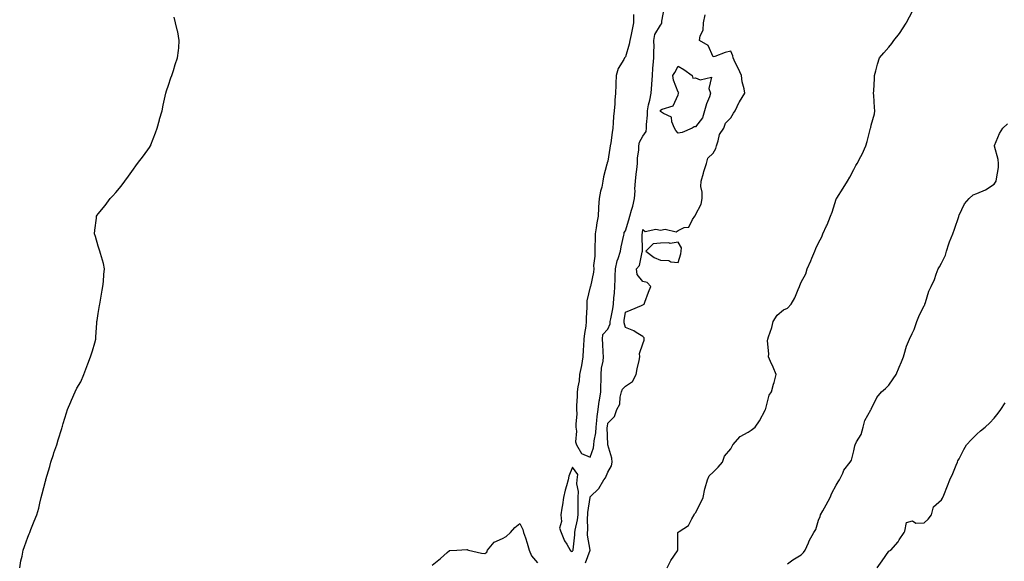
# Model space of a CAD drawing. Units: inches. Extents: x 876083 to 878723, y 7371818 to 7374458.
# Drawn here: x 876733 to 877294, y 7373166 to 7373474 of the extents above; entities that cross this region are included whole.
import ezdxf

# ---------------------------------------------------------------- set-up
doc = ezdxf.new("R2010")
doc.units = ezdxf.units.IN
doc.header["$MEASUREMENT"] = 0
doc.layers.add('Contour_87607371', color=7, linetype='Continuous', true_color=0xa4ca3f)

msp = doc.modelspace()

# ---------------------------------------------------------------- linework, layer by layer
at = {"layer": 'Contour_87607371'}
for points in [[(877082.73, 7373476.6, 3465), (877082.68, 7373471.92, 3465), (877081.93, 7373468.04, 3465), (877081.33, 7373465.2, 3465), (877080.68, 7373461.92, 3465), (877080.18, 7373459.79, 3465), (877078.05, 7373452.6, 3465), (877077.74, 7373452.23, 3465), (877077.6, 7373451.92, 3465), (877077.16, 7373451.03, 3465), (877074.05, 7373445.92, 3465), (877072.82, 7373441.92, 3465), (877072.58, 7373437.39, 3465), (877072.62, 7373436.49, 3465), (877072.41, 7373431.92, 3465), (877072.03, 7373427.94, 3465), (877071.98, 7373425.85, 3465), (877071.65, 7373421.92, 3465), (877071.37, 7373418.6, 3465), (877071.18, 7373415.05, 3465), (877070.93, 7373411.92, 3465), (877070.54, 7373409.43, 3465), (877069.7, 7373403.57, 3465), (877069.45, 7373401.92, 3465), (877069.28, 7373400.69, 3465), (877068.05, 7373393.14, 3465), (877067.74, 7373392.23, 3465), (877067.67, 7373391.92, 3465), (877067.57, 7373391.44, 3465), (877065.71, 7373384.26, 3465), (877065.3, 7373381.92, 3465), (877064.58, 7373378.45, 3465), (877063.87, 7373376.1, 3465), (877063.18, 7373371.92, 3465), (877062.84, 7373367.13, 3465), (877062.85, 7373366.72, 3465), (877062.56, 7373361.92, 3465), (877061.85, 7373358.12, 3465), (877061.44, 7373355.31, 3465), (877060.85, 7373351.92, 3465), (877060.86, 7373349.11, 3465), (877060.69, 7373344.56, 3465), (877060.69, 7373341.92, 3465), (877060.73, 7373339.24, 3465), (877059.99, 7373333.86, 3465), (877060.03, 7373331.92, 3465), (877059.85, 7373330.12, 3465), (877058.13, 7373322, 3465), (877058.12, 7373321.92, 3465), (877058.12, 7373321.85, 3465), (877058.05, 7373321.72, 3465), (877056.15, 7373313.82, 3465), (877056.18, 7373311.92, 3465), (877056.13, 7373310, 3465), (877055.8, 7373304.17, 3465), (877055.75, 7373301.92, 3465), (877055.48, 7373299.35, 3465), (877054.73, 7373295.24, 3465), (877054.44, 7373291.92, 3465), (877054.25, 7373288.12, 3465), (877054.1, 7373285.87, 3465), (877053.89, 7373281.92, 3465), (877053.04, 7373276.93, 3465), (877053.03, 7373276.9, 3465), (877052.04, 7373271.92, 3465), (877051.68, 7373268.29, 3465), (877050.96, 7373264.83, 3465), (877050.6, 7373261.92, 3465), (877050.65, 7373259.32, 3465), (877050.29, 7373254.16, 3465), (877050.34, 7373251.92, 3465), (877050.42, 7373249.55, 3465), (877049.8, 7373243.67, 3465), (877049.88, 7373241.92, 3465), (877050.29, 7373239.68, 3465), (877049.69, 7373233.56, 3465), (877050.29, 7373231.92, 3465), (877053.05, 7373226.92, 3465), (877058.05, 7373224.77, 3465), (877059.92, 7373230.05, 3465), (877060.08, 7373231.92, 3465), (877060.3, 7373234.17, 3465), (877061.24, 7373238.73, 3465), (877061.49, 7373241.92, 3465), (877061.89, 7373245.76, 3465), (877062.08, 7373247.89, 3465), (877062.51, 7373251.92, 3465), (877063.22, 7373256.75, 3465), (877063.32, 7373257.19, 3465), (877064.14, 7373261.92, 3465), (877064.17, 7373265.8, 3465), (877064.23, 7373268.1, 3465), (877064.26, 7373271.92, 3465), (877064.45, 7373275.52, 3465), (877065.5, 7373279.37, 3465), (877065.71, 7373281.92, 3465), (877065.5, 7373284.47, 3465), (877065.27, 7373289.14, 3465), (877065.02, 7373291.92, 3465), (877065.3, 7373294.67, 3465), (877068.05, 7373297.65, 3465), (877069.35, 7373300.62, 3465), (877069.42, 7373301.92, 3465), (877069.7, 7373303.57, 3465), (877070.85, 7373309.12, 3465), (877071.29, 7373311.92, 3465), (877071.57, 7373315.44, 3465), (877071.84, 7373318.13, 3465), (877072.12, 7373321.92, 3465), (877072.25, 7373326.12, 3465), (877072.24, 7373327.73, 3465), (877072.38, 7373331.92, 3465), (877073.46, 7373336.51, 3465), (877074.01, 7373337.88, 3465), (877075.26, 7373341.92, 3465), (877075.59, 7373344.38, 3465), (877077.25, 7373351.12, 3465), (877077.38, 7373351.92, 3465), (877077.43, 7373352.54, 3465), (877078.05, 7373353.49, 3465), (877080.12, 7373359.85, 3465), (877080.54, 7373361.92, 3465), (877081.53, 7373365.4, 3465), (877082.35, 7373367.62, 3465), (877083.31, 7373371.92, 3465), (877083.56, 7373376.41, 3465), (877083.54, 7373377.41, 3465), (877083.77, 7373381.92, 3465), (877084.2, 7373385.77, 3465), (877084.58, 7373388.45, 3465), (877084.99, 7373391.92, 3465), (877085.05, 7373394.92, 3465), (877085.72, 7373399.59, 3465), (877085.78, 7373401.92, 3465), (877086.04, 7373403.93, 3465), (877088.05, 7373407.46, 3465), (877089.81, 7373410.16, 3465), (877090.16, 7373411.92, 3465), (877090.16, 7373414.03, 3465), (877090.65, 7373419.32, 3465), (877090.64, 7373421.92, 3465), (877091.31, 7373425.18, 3465), (877092.07, 7373427.9, 3465), (877092.76, 7373431.92, 3465), (877093.13, 7373436.84, 3465), (877093.13, 7373437, 3465), (877093.46, 7373441.92, 3465), (877093.77, 7373446.2, 3465), (877093.93, 7373447.8, 3465), (877094.24, 7373451.92, 3465), (877094.18, 7373455.79, 3465), (877094.43, 7373458.3, 3465), (877094.35, 7373461.92, 3465), (877094.79, 7373465.18, 3465), (877098.05, 7373470.65, 3465), (877098.61, 7373471.36, 3465), (877098.79, 7373471.92, 3465), (877098.89, 7373472.76, 3465), (877100.13, 7373479.84, 3465)], [(877101.88, 7373161.92, 3463), (877103.89, 7373166.08, 3463), (877107.74, 7373171.61, 3463), (877107.94, 7373171.92, 3463), (877107.98, 7373171.99, 3463), (877107.92, 7373181.79, 3463), (877107.95, 7373181.92, 3463), (877107.98, 7373181.99, 3463), (877108.05, 7373182.06, 3463), (877108.59, 7373182.46, 3463), (877114.05, 7373185.92, 3463), (877115.93, 7373189.8, 3463), (877117.28, 7373191.92, 3463), (877117.48, 7373192.49, 3463), (877118.05, 7373193.24, 3463), (877121.03, 7373198.94, 3463), (877122.41, 7373201.92, 3463), (877123.22, 7373206.75, 3463), (877123.5, 7373207.37, 3463), (877124.74, 7373211.92, 3463), (877125.83, 7373214.14, 3463), (877128.05, 7373216.37, 3463), (877130.92, 7373219.05, 3463), (877133.35, 7373221.92, 3463), (877134.52, 7373225.45, 3463), (877138.05, 7373229.57, 3463), (877138.92, 7373231.05, 3463), (877139.16, 7373231.92, 3463), (877143.44, 7373236.53, 3463), (877148.05, 7373239.07, 3463), (877149.73, 7373240.24, 3463), (877151.87, 7373241.92, 3463), (877154.48, 7373245.49, 3463), (877157.72, 7373251.59, 3463), (877157.91, 7373251.92, 3463), (877157.91, 7373252.06, 3463), (877158.05, 7373252.48, 3463), (877159.93, 7373260.04, 3463), (877161.24, 7373261.92, 3463), (877162.43, 7373266.3, 3463), (877162.73, 7373267.24, 3463), (877163.85, 7373271.92, 3463), (877162.13, 7373276, 3463), (877160.67, 7373279.3, 3463), (877159.53, 7373281.92, 3463), (877159.68, 7373283.55, 3463), (877158.95, 7373291.02, 3463), (877159.08, 7373291.92, 3463), (877159.48, 7373293.35, 3463), (877161.38, 7373298.59, 3463), (877162.15, 7373301.92, 3463), (877164.46, 7373305.51, 3463), (877168.05, 7373308.66, 3463), (877170.31, 7373309.66, 3463), (877172.41, 7373311.92, 3463), (877174.6, 7373315.37, 3463), (877176.4, 7373320.27, 3463), (877177.15, 7373321.92, 3463), (877177.41, 7373322.56, 3463), (877178.05, 7373324.33, 3463), (877180.81, 7373329.16, 3463), (877181.46, 7373331.92, 3463), (877183.55, 7373336.42, 3463), (877184.18, 7373338.05, 3463), (877185.81, 7373341.92, 3463), (877186.51, 7373343.46, 3463), (877188.05, 7373346.84, 3463), (877189.88, 7373350.09, 3463), (877190.54, 7373351.92, 3463), (877192.57, 7373356.44, 3463), (877192.89, 7373357.08, 3463), (877194.76, 7373361.92, 3463), (877195.69, 7373364.28, 3463), (877198.05, 7373371.66, 3463), (877198.13, 7373371.84, 3463), (877198.16, 7373371.92, 3463), (877198.36, 7373372.23, 3463), (877202.12, 7373377.85, 3463), (877204.51, 7373381.92, 3463), (877205.86, 7373384.11, 3463), (877208.05, 7373388.44, 3463), (877209.25, 7373390.72, 3463), (877209.91, 7373391.92, 3463), (877212.07, 7373395.94, 3463), (877212.78, 7373397.19, 3463), (877214.96, 7373401.92, 3463), (877215.65, 7373404.32, 3463), (877217.43, 7373411.3, 3463), (877217.61, 7373411.92, 3463), (877217.69, 7373412.28, 3463), (877218.05, 7373413.7, 3463), (877219.82, 7373420.15, 3463), (877220.07, 7373421.92, 3463), (877219.95, 7373423.82, 3463), (877219.4, 7373430.57, 3463), (877219.32, 7373431.92, 3463), (877219.44, 7373433.31, 3463), (877219.77, 7373440.2, 3463), (877219.93, 7373441.92, 3463), (877220.64, 7373444.51, 3463), (877221.54, 7373448.43, 3463), (877222.63, 7373451.92, 3463), (877225.1, 7373454.87, 3463), (877228.05, 7373458.1, 3463), (877229.77, 7373460.2, 3463), (877230.9, 7373461.92, 3463), (877234.08, 7373465.89, 3463), (877237.84, 7373471.71, 3463), (877237.98, 7373471.92, 3463), (877238.01, 7373471.96, 3463), (877238.05, 7373472.04, 3463), (877241.41, 7373478.56, 3463)], [(876733.33, 7373161.92, 3465), (876734.05, 7373165.92, 3465), (876734.68, 7373168.55, 3465), (876735.35, 7373171.92, 3465), (876735.98, 7373173.99, 3465), (876738.05, 7373179.3, 3465), (876738.75, 7373181.22, 3465), (876739.04, 7373181.92, 3465), (876739.72, 7373183.59, 3465), (876741.6, 7373188.37, 3465), (876743.1, 7373191.92, 3465), (876744.15, 7373195.82, 3465), (876744.79, 7373198.66, 3465), (876745.55, 7373201.92, 3465), (876746.11, 7373203.86, 3465), (876748.05, 7373211.25, 3465), (876748.18, 7373211.79, 3465), (876748.22, 7373211.92, 3465), (876748.29, 7373212.16, 3465), (876750.42, 7373219.55, 3465), (876751.1, 7373221.92, 3465), (876752.55, 7373226.42, 3465), (876752.78, 7373227.19, 3465), (876754.56, 7373231.92, 3465), (876755.25, 7373234.72, 3465), (876757.32, 7373241.19, 3465), (876757.51, 7373241.92, 3465), (876757.6, 7373242.37, 3465), (876758.05, 7373243.92, 3465), (876759.9, 7373250.07, 3465), (876760.58, 7373251.92, 3465), (876762.4, 7373256.27, 3465), (876762.76, 7373257.21, 3465), (876764.91, 7373261.92, 3465), (876765.93, 7373264.04, 3465), (876768.05, 7373267.71, 3465), (876769.87, 7373271.92, 3465), (876771.01, 7373274.88, 3465), (876772.12, 7373277.85, 3465), (876773.7, 7373281.92, 3465), (876774.69, 7373285.28, 3465), (876776.05, 7373289.92, 3465), (876776.6, 7373291.92, 3465), (876776.72, 7373293.25, 3465), (876777.17, 7373301.04, 3465), (876777.23, 7373301.92, 3465), (876777.36, 7373302.61, 3465), (876778.05, 7373306.59, 3465), (876778.82, 7373311.15, 3465), (876778.93, 7373311.92, 3465), (876779.13, 7373313, 3465), (876780.21, 7373319.76, 3465), (876780.67, 7373321.92, 3465), (876780.94, 7373324.81, 3465), (876781.27, 7373328.7, 3465), (876781.63, 7373331.92, 3465), (876781.07, 7373334.94, 3465), (876779.25, 7373340.72, 3465), (876778.97, 7373341.92, 3465), (876778.78, 7373342.65, 3465), (876778.05, 7373344.92, 3465), (876776.53, 7373350.4, 3465), (876775.93, 7373351.92, 3465), (876776.11, 7373353.86, 3465), (876776.98, 7373360.85, 3465), (876777.08, 7373361.92, 3465), (876777.47, 7373362.5, 3465), (876778.05, 7373363.25, 3465), (876781.95, 7373368.02, 3465), (876784.77, 7373371.92, 3465), (876786.41, 7373373.56, 3465), (876788.05, 7373375.31, 3465), (876791.03, 7373378.94, 3465), (876793.26, 7373381.92, 3465), (876795.31, 7373384.66, 3465), (876798.05, 7373388.59, 3465), (876799.47, 7373390.5, 3465), (876800.38, 7373391.92, 3465), (876803.74, 7373396.23, 3465), (876807.14, 7373401.01, 3465), (876807.8, 7373401.92, 3465), (876807.89, 7373402.08, 3465), (876808.05, 7373402.45, 3465), (876810.62, 7373409.35, 3465), (876811.61, 7373411.92, 3465), (876812.91, 7373416.78, 3465), (876812.96, 7373417.01, 3465), (876814.45, 7373421.92, 3465), (876814.95, 7373425.02, 3465), (876816.22, 7373430.09, 3465), (876816.54, 7373431.92, 3465), (876816.8, 7373433.17, 3465), (876818.05, 7373436.5, 3465), (876819.32, 7373440.65, 3465), (876819.93, 7373441.92, 3465), (876820.88, 7373444.75, 3465), (876821.73, 7373448.24, 3465), (876823.24, 7373451.92, 3465), (876823.72, 7373456.25, 3465), (876823.85, 7373457.72, 3465), (876824.16, 7373461.92, 3465), (876823.28, 7373466.69, 3465), (876823.22, 7373467.09, 3465), (876822.09, 7373471.92, 3465), (876821.22, 7373475.09, 3465)], [(877055.31, 7373164.66, 3464), (877057.96, 7373171.83, 3464), (877057.99, 7373171.92, 3464), (877057.99, 7373171.98, 3464), (877056.52, 7373180.39, 3464), (877056.48, 7373181.92, 3464), (877056.66, 7373183.31, 3464), (877056.51, 7373190.38, 3464), (877056.66, 7373191.92, 3464), (877056.72, 7373193.25, 3464), (877057.94, 7373201.81, 3464), (877057.95, 7373201.92, 3464), (877057.95, 7373202.02, 3464), (877058.05, 7373202.31, 3464), (877063.05, 7373206.92, 3464), (877065.86, 7373211.92, 3464), (877066.84, 7373213.13, 3464), (877068.05, 7373216.25, 3464), (877070.08, 7373219.89, 3464), (877070.5, 7373221.92, 3464), (877070.35, 7373224.22, 3464), (877068.05, 7373231.78, 3464), (877068.03, 7373231.9, 3464), (877068.04, 7373231.93, 3464), (877067.75, 7373241.62, 3464), (877067.78, 7373241.92, 3464), (877067.8, 7373242.17, 3464), (877068.05, 7373244.17, 3464), (877071.93, 7373248.04, 3464), (877073.16, 7373251.92, 3464), (877074.99, 7373254.98, 3464), (877075.04, 7373258.91, 3464), (877075.87, 7373261.92, 3464), (877076.45, 7373263.52, 3464), (877078.05, 7373265.18, 3464), (877082.04, 7373267.93, 3464), (877084.18, 7373271.92, 3464), (877084.83, 7373275.14, 3464), (877085.92, 7373279.79, 3464), (877086.38, 7373281.92, 3464), (877086.19, 7373283.78, 3464), (877088.05, 7373289.2, 3464), (877088.68, 7373291.29, 3464), (877088.79, 7373291.92, 3464), (877088.8, 7373292.67, 3464), (877088.05, 7373293.48, 3464), (877084.27, 7373295.7, 3464), (877082.81, 7373296.68, 3464), (877078.05, 7373298.57, 3464), (877077.32, 7373301.19, 3464), (877077.36, 7373301.92, 3464), (877077.46, 7373302.51, 3464), (877078.05, 7373307.38, 3464), (877081.3, 7373308.67, 3464), (877087.23, 7373311.1, 3464), (877088.05, 7373311.43, 3464), (877088.39, 7373311.58, 3464), (877088.68, 7373311.92, 3464), (877089.09, 7373312.96, 3464), (877091.29, 7373318.68, 3464), (877092.61, 7373321.92, 3464), (877090.39, 7373324.26, 3464), (877088.05, 7373324.76, 3464), (877084.85, 7373328.72, 3464), (877084.49, 7373331.92, 3464), (877086.06, 7373333.91, 3464), (877087.59, 7373341.46, 3464), (877087.78, 7373341.92, 3464), (877087.81, 7373342.16, 3464), (877087.67, 7373351.54, 3464), (877087.71, 7373351.92, 3464), (877087.78, 7373352.19, 3464), (877088.05, 7373354.33, 3464), (877089.3, 7373353.17, 3464), (877095.38, 7373354.59, 3464), (877098.05, 7373353.98, 3464), (877100.64, 7373354.51, 3464), (877107, 7373352.97, 3464), (877108.05, 7373353.75, 3464), (877111.52, 7373355.39, 3464), (877114.24, 7373355.73, 3464), (877116.22, 7373360.09, 3464), (877117.51, 7373361.92, 3464), (877117.78, 7373362.19, 3464), (877118.05, 7373362.6, 3464), (877121.24, 7373368.73, 3464), (877121.69, 7373371.92, 3464), (877121.77, 7373375.64, 3464), (877121.1, 7373378.87, 3464), (877121.2, 7373381.92, 3464), (877122.45, 7373386.32, 3464), (877122.67, 7373387.3, 3464), (877124.23, 7373391.92, 3464), (877125.09, 7373394.88, 3464), (877128.05, 7373397.7, 3464), (877129.48, 7373400.49, 3464), (877129.88, 7373401.92, 3464), (877130.96, 7373404.84, 3464), (877131.67, 7373408.3, 3464), (877134.07, 7373411.92, 3464), (877135.07, 7373414.9, 3464), (877138.05, 7373417.85, 3464), (877139.53, 7373420.44, 3464), (877140.53, 7373421.92, 3464), (877142.81, 7373426.68, 3464), (877142.95, 7373427.02, 3464), (877145.99, 7373431.92, 3464), (877145.63, 7373434.34, 3464), (877144.56, 7373438.43, 3464), (877144.18, 7373441.92, 3464), (877142.22, 7373446.09, 3464), (877140.65, 7373449.32, 3464), (877139.41, 7373451.92, 3464), (877139.2, 7373453.07, 3464), (877138.05, 7373455.73, 3464), (877134.89, 7373455.08, 3464), (877128.96, 7373452.83, 3464), (877128.05, 7373452.58, 3464), (877125.17, 7373459.04, 3464), (877120.17, 7373461.92, 3464), (877120.65, 7373464.52, 3464), (877122.27, 7373467.7, 3464), (877122.56, 7373471.92, 3464), (877123.49, 7373476.48, 3464)], [(877170.26, 7373164.13, 3462), (877173.47, 7373166.5, 3462), (877178.05, 7373169.33, 3462), (877179.43, 7373170.54, 3462), (877180.35, 7373171.92, 3462), (877182.22, 7373176.09, 3462), (877182.69, 7373177.28, 3462), (877185.26, 7373181.92, 3462), (877186.4, 7373183.57, 3462), (877188.05, 7373188.93, 3462), (877188.88, 7373191.09, 3462), (877189.09, 7373191.92, 3462), (877190.41, 7373194.28, 3462), (877192.33, 7373197.64, 3462), (877194.58, 7373201.92, 3462), (877195.57, 7373204.4, 3462), (877198.05, 7373208.92, 3462), (877199.17, 7373210.8, 3462), (877199.91, 7373211.92, 3462), (877201.77, 7373215.64, 3462), (877202.48, 7373217.49, 3462), (877205.99, 7373221.92, 3462), (877206.8, 7373223.17, 3462), (877208.05, 7373228.5, 3462), (877208.63, 7373231.34, 3462), (877208.88, 7373231.92, 3462), (877209.68, 7373233.55, 3462), (877212.29, 7373237.68, 3462), (877213.48, 7373241.92, 3462), (877214.35, 7373245.62, 3462), (877217.83, 7373251.7, 3462), (877217.92, 7373251.92, 3462), (877217.98, 7373251.99, 3462), (877218.05, 7373252.11, 3462), (877221.25, 7373258.72, 3462), (877223.87, 7373261.92, 3462), (877226.05, 7373263.92, 3462), (877228.05, 7373265.74, 3462), (877230.5, 7373269.47, 3462), (877232.16, 7373271.92, 3462), (877233.97, 7373276, 3462), (877235.26, 7373279.13, 3462), (877236.44, 7373281.92, 3462), (877236.73, 7373283.24, 3462), (877238.05, 7373288.05, 3462), (877239.29, 7373290.68, 3462), (877239.86, 7373291.92, 3462), (877241.31, 7373295.18, 3462), (877242.53, 7373297.44, 3462), (877243.94, 7373301.92, 3462), (877245.14, 7373304.83, 3462), (877248.05, 7373311.05, 3462), (877248.43, 7373311.54, 3462), (877248.56, 7373311.92, 3462), (877248.88, 7373312.75, 3462), (877250.72, 7373319.25, 3462), (877252.2, 7373321.92, 3462), (877254.05, 7373325.92, 3462), (877254.98, 7373328.85, 3462), (877256.15, 7373331.92, 3462), (877256.79, 7373333.18, 3462), (877258.05, 7373335.16, 3462), (877260.26, 7373339.71, 3462), (877260.78, 7373341.92, 3462), (877262.24, 7373346.11, 3462), (877262.63, 7373347.34, 3462), (877264.43, 7373351.92, 3462), (877265.37, 7373354.6, 3462), (877267.81, 7373361.68, 3462), (877267.89, 7373361.92, 3462), (877267.91, 7373362.06, 3462), (877268.05, 7373362.45, 3462), (877271.02, 7373368.95, 3462), (877273.67, 7373371.92, 3462), (877276, 7373373.97, 3462), (877278.05, 7373374.79, 3462), (877283, 7373376.87, 3462), (877283.08, 7373376.89, 3462), (877288.05, 7373380.07, 3462), (877288.73, 7373381.24, 3462), (877289.18, 7373381.92, 3462), (877289.24, 7373383.11, 3462), (877290.38, 7373389.59, 3462), (877290.47, 7373391.92, 3462), (877290.21, 7373394.08, 3462), (877288.15, 7373401.82, 3462), (877288.14, 7373401.92, 3462), (877288.22, 7373402.09, 3462), (877291, 7373408.97, 3462), (877292.94, 7373411.92, 3462), (877295.5, 7373414.47, 3462)], [(877221.3, 7373161.92, 3461), (877224.19, 7373165.78, 3461), (877228.05, 7373171.43, 3461), (877228.43, 7373171.54, 3461), (877229.14, 7373171.92, 3461), (877233.24, 7373176.73, 3461), (877233.97, 7373177.84, 3461), (877236.81, 7373181.92, 3461), (877237.21, 7373182.76, 3461), (877238.05, 7373187.74, 3461), (877241.44, 7373188.53, 3461), (877243.45, 7373187.32, 3461), (877248.05, 7373187.55, 3461), (877250.48, 7373189.49, 3461), (877252.25, 7373191.92, 3461), (877253.49, 7373196.48, 3461), (877258.05, 7373200.6, 3461), (877258.51, 7373201.46, 3461), (877258.81, 7373201.92, 3461), (877259.31, 7373203.18, 3461), (877261.47, 7373208.5, 3461), (877262.74, 7373211.92, 3461), (877264.48, 7373215.49, 3461), (877266.33, 7373220.2, 3461), (877267.07, 7373221.92, 3461), (877267.33, 7373222.64, 3461), (877268.05, 7373223.9, 3461), (877270.72, 7373229.25, 3461), (877272.23, 7373231.92, 3461), (877275.03, 7373234.94, 3461), (877278.05, 7373237.93, 3461), (877280.15, 7373239.82, 3461), (877282.93, 7373241.92, 3461), (877285.57, 7373244.4, 3461), (877288.05, 7373246.97, 3461), (877290.17, 7373249.8, 3461), (877291.73, 7373251.92, 3461), (877294.25, 7373255.72, 3461)], [(876968.05, 7373163.31, 3464), (876972.75, 7373167.22, 3464), (876976.72, 7373170.59, 3464), (876978.05, 7373171.72, 3464), (876978.22, 7373171.75, 3464), (876982.05, 7373171.92, 3464), (876987.74, 7373172.23, 3464), (876988.05, 7373172.3, 3464), (876988.29, 7373172.16, 3464), (876988.82, 7373171.92, 3464), (876996.25, 7373170.12, 3464), (876998.05, 7373170.08, 3464), (876999.18, 7373170.79, 3464), (876999.64, 7373171.92, 3464), (877003.47, 7373176.5, 3464), (877008.05, 7373178.57, 3464), (877010.24, 7373179.73, 3464), (877012.7, 7373181.92, 3464), (877015.11, 7373184.86, 3464), (877018.05, 7373187.11, 3464), (877019.78, 7373183.65, 3464), (877020.13, 7373181.92, 3464), (877021.14, 7373178.83, 3464), (877022.09, 7373175.96, 3464), (877023.38, 7373171.92, 3464), (877024.72, 7373168.59, 3464), (877028.05, 7373164.66, 3464)]]:
    msp.add_polyline3d(points, dxfattribs=at)
for points in [[(877108.05, 7373409.14, 3464), (877106.82, 7373410.69, 3464), (877106.02, 7373411.92, 3464), (877104.45, 7373415.52, 3464), (877104.28, 7373418.15, 3464), (877099.74, 7373420.23, 3464), (877098.05, 7373421.44, 3464), (877098.01, 7373421.88, 3464), (877098.01, 7373421.92, 3464), (877098.01, 7373421.96, 3464), (877098.05, 7373422.31, 3464), (877098.96, 7373422.83, 3464), (877105.19, 7373424.78, 3464), (877108.05, 7373431.03, 3464), (877108.35, 7373431.62, 3464), (877108.38, 7373431.92, 3464), (877108.47, 7373432.34, 3464), (877108.05, 7373432.4, 3464), (877105.39, 7373439.26, 3464), (877105.1, 7373441.92, 3464), (877106.28, 7373443.69, 3464), (877108.05, 7373447.29, 3464), (877111.41, 7373445.28, 3464), (877116.11, 7373441.92, 3464), (877116.53, 7373440.4, 3464), (877118.05, 7373440.53, 3464), (877120.57, 7373439.4, 3464), (877127.17, 7373441.04, 3464), (877125.48, 7373434.49, 3464), (877126.61, 7373431.92, 3464), (877125.86, 7373429.73, 3464), (877124.19, 7373425.78, 3464), (877123.15, 7373421.92, 3464), (877122.02, 7373417.95, 3464), (877118.05, 7373412.78, 3464), (877117.16, 7373412.81, 3464), (877116.06, 7373411.92, 3464), (877110.39, 7373409.58, 3464)], [(877108.05, 7373335.51, 3464), (877109.56, 7373340.41, 3464), (877109.87, 7373341.92, 3464), (877110.1, 7373343.97, 3464), (877108.05, 7373347.06, 3464), (877103.62, 7373346.35, 3464), (877102.86, 7373346.73, 3464), (877098.05, 7373346.52, 3464), (877093.82, 7373346.15, 3464), (877089.75, 7373341.92, 3464), (877094.44, 7373338.31, 3464), (877098.05, 7373336.88, 3464), (877102.86, 7373336.73, 3464), (877103.98, 7373335.99, 3464)], [(877048.05, 7373171.27, 3465), (877048.24, 7373171.73, 3465), (877048.32, 7373171.92, 3465), (877048.31, 7373172.18, 3465), (877049.3, 7373180.67, 3465), (877049.27, 7373181.92, 3465), (877049.44, 7373183.31, 3465), (877050.85, 7373189.12, 3465), (877051.12, 7373191.92, 3465), (877051.27, 7373195.14, 3465), (877051.11, 7373198.86, 3465), (877051.28, 7373201.92, 3465), (877051.41, 7373205.28, 3465), (877050.42, 7373209.55, 3465), (877050.59, 7373211.92, 3465), (877050.99, 7373214.86, 3465), (877048.05, 7373219.18, 3465), (877045.92, 7373214.05, 3465), (877045.5, 7373211.92, 3465), (877044.56, 7373208.43, 3465), (877043.85, 7373206.12, 3465), (877042.84, 7373201.92, 3465), (877042.27, 7373197.7, 3465), (877041.85, 7373195.72, 3465), (877041.27, 7373191.92, 3465), (877041.75, 7373188.22, 3465), (877040.49, 7373184.36, 3465), (877041.5, 7373181.92, 3465), (877043.41, 7373177.28, 3465), (877044.66, 7373175.31, 3465), (877046.58, 7373171.92, 3465), (877047.21, 7373171.08, 3465)]]:
    msp.add_polyline3d(points, close=True, dxfattribs=at)

doc.saveas('drawing.dxf')
